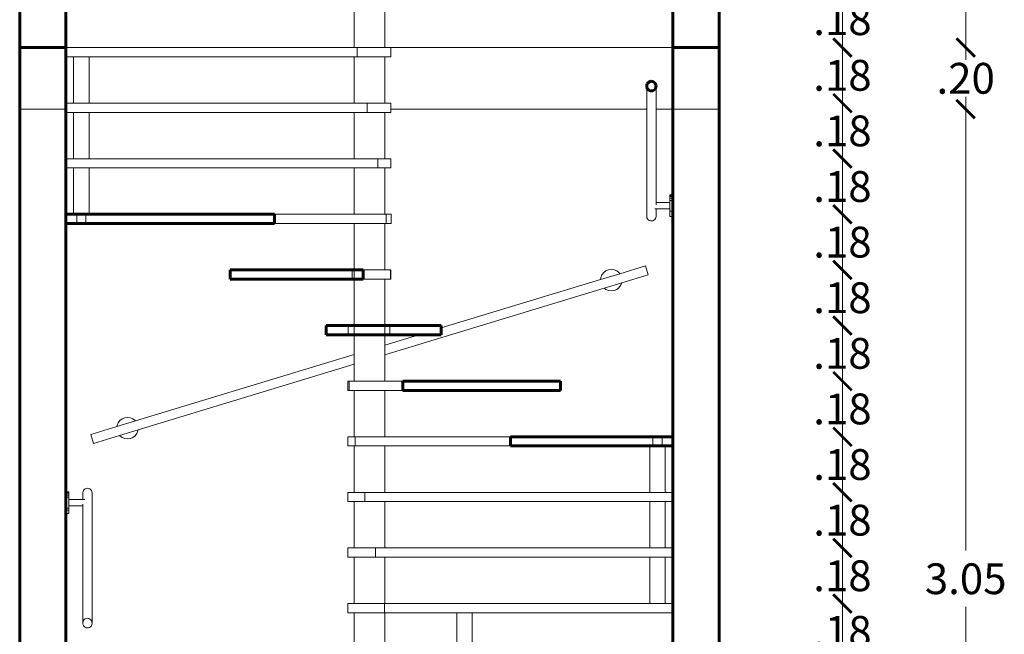
# Model space of a CAD drawing. Units: millimetres. Extents: x 0 to 136, y -99 to 0.
# Drawn here: x 92 to 105, y -28 to -20 of the extents above; entities that cross this region are included whole.
import ezdxf

# ---------------------------------------------------------------- set-up
doc = ezdxf.new("R2010")
doc.units = ezdxf.units.MM
doc.layers.get('0').update_dxf_attribs({"lineweight": 15})
doc.layers.add('LOSA-03', color=255, linetype='Continuous', lineweight=60)
doc.layers.add('ProfileEdges', color=7, linetype='Continuous', lineweight=15)
doc.layers.add('SectionCutEdges', color=7, linetype='Continuous')
doc.styles.add('SIMPLEX', font='swiss.ttf')
doc.dimstyles.new('COTA-50', dxfattribs={"dimtxt": 0.1, "dimasz": 0.06, "dimexe": 0.005, "dimexo": 0.5, "dimgap": 0.04, "dimtad": 0, "dimtih": 1, "dimtoh": 1, "dimzin": 5, "dimdsep": 46, "dimtxsty": 'SIMPLEX', "dimblk1": 'ARCHTICK', "dimblk2": 'ARCHTICK', "dimsah": 1, "dimcen": 0.1, "dimdle": 0.04, "dimse1": 1, "dimse2": 1, "dimclrd": 256, "dimclre": 256, "dimclrt": 2, "dimadec": 0, "dimazin": 0, "dimtfac": 1, "dimtix": 1, "dimtmove": 2, "dimatfit": 3, "dimldrblk": 'ARCHTICK', "dimfxl": 0, "dimtolj": 1, "dimtzin": 0, "dimlwd": 0, "dimarcsym": 0})

# ---------------------------------------------------------------- blocks, each defined once
blk = doc.blocks.new('_ArchTick')
at = {"color": 0, "const_width": 0.15}
blk.add_lwpolyline([(-0.5, -0.5), (0.5, 0.5)], dxfattribs=at)
blk = doc.blocks.new('*D182')
at = {"lineweight": 0, "transparency": 16777216}
for p, q in [((8.72, -18.1328), (8.72, -19.6064)), ((8.72, -21.2628), (8.72, -19.7892))]:
    blk.add_line(p, q, dxfattribs=at)
at = {"layer": 'Defpoints', "color": 0, "transparency": 16777216}
for p in [(8.72, -18.1728), (9.12, -18.1728), (9.12, -21.2228)]:
    blk.add_point(p, dxfattribs=at)
at = {"lineweight": 0, "transparency": 16777216, "xscale": 0.06, "yscale": 0.06, "zscale": 0.06}
for p, rotation in [((8.72, -18.1728), 90), ((8.72, -21.2228), 270)]:
    blk.add_blockref('_ArchTick', p, dxfattribs=dict(at, rotation=rotation))
at = {"color": 2, "transparency": 16777216, "insert": (8.72, -19.6978), "char_height": 0.1, "attachment_point": 5, "style": 'SIMPLEX'}
blk.add_mtext('\\A1;3.05', dxfattribs=at)
blk = doc.blocks.new('*D174')
at = {"lineweight": 0, "transparency": 16777216}
for p, q in [((8.72, -14.8828), (8.72, -16.3564)), ((8.72, -18.0128), (8.72, -16.5392))]:
    blk.add_line(p, q, dxfattribs=at)
at = {"layer": 'Defpoints', "color": 0, "transparency": 16777216}
for p in [(8.72, -14.9228), (11.24, -14.9228), (9.12, -17.9728)]:
    blk.add_point(p, dxfattribs=at)
at = {"lineweight": 0, "transparency": 16777216, "xscale": 0.06, "yscale": 0.06, "zscale": 0.06}
for p, rotation in [((8.72, -14.9228), 90), ((8.72, -17.9728), 270)]:
    blk.add_blockref('_ArchTick', p, dxfattribs=dict(at, rotation=rotation))
at = {"color": 2, "transparency": 16777216, "insert": (8.72, -16.4478), "char_height": 0.1, "attachment_point": 5, "style": 'SIMPLEX'}
blk.add_mtext('\\A1;3.05', dxfattribs=at)
blk = doc.blocks.new('*D192')
at = {"lineweight": 0, "transparency": 16777216}
for p, q in [((11.79, -19.7784), (11.79, -19.7184)), ((11.79, -19.9589), (11.79, -19.7784)), ((11.79, -19.9589), (11.79, -20.0189))]:
    blk.add_line(p, q, dxfattribs=at)
at = {"layer": 'Defpoints', "color": 0, "transparency": 16777216}
for p in [(10.3246, -19.7784), (11.79, -19.7784), (10.3248, -19.9589)]:
    blk.add_point(p, dxfattribs=at)
at = {"lineweight": 0, "transparency": 16777216, "xscale": 0.06, "yscale": 0.06, "zscale": 0.06}
for p, rotation in [((11.79, -19.7784), 270), ((11.79, -19.9589), 90)]:
    blk.add_blockref('_ArchTick', p, dxfattribs=dict(at, rotation=rotation))
at = {"color": 2, "transparency": 16777216, "insert": (11.79, -19.8686), "char_height": 0.1, "attachment_point": 5, "style": 'SIMPLEX'}
blk.add_mtext('\\A1;.18', dxfattribs=at)
blk = doc.blocks.new('*D193')
at = {"lineweight": 0, "transparency": 16777216}
for p, q in [((11.79, -19.5978), (11.79, -19.5378)), ((11.79, -19.7784), (11.79, -19.5978)), ((11.79, -19.7784), (11.79, -19.8384))]:
    blk.add_line(p, q, dxfattribs=at)
at = {"layer": 'Defpoints', "color": 0, "transparency": 16777216}
for p in [(10.3249, -19.5978), (11.79, -19.5978), (10.3246, -19.7784)]:
    blk.add_point(p, dxfattribs=at)
at = {"lineweight": 0, "transparency": 16777216, "xscale": 0.06, "yscale": 0.06, "zscale": 0.06}
for p, rotation in [((11.79, -19.5978), 270), ((11.79, -19.7784), 90)]:
    blk.add_blockref('_ArchTick', p, dxfattribs=dict(at, rotation=rotation))
at = {"color": 2, "transparency": 16777216, "insert": (11.79, -19.6881), "char_height": 0.1, "attachment_point": 5, "style": 'SIMPLEX'}
blk.add_mtext('\\A1;.18', dxfattribs=at)
blk = doc.blocks.new('*D194')
at = {"lineweight": 0, "transparency": 16777216}
for p, q in [((11.79, -19.4172), (11.79, -19.3572)), ((11.79, -19.5978), (11.79, -19.4172)), ((11.79, -19.5978), (11.79, -19.6578))]:
    blk.add_line(p, q, dxfattribs=at)
at = {"layer": 'Defpoints', "color": 0, "transparency": 16777216}
for p in [(10.4104, -19.4172), (11.79, -19.4172), (10.3249, -19.5978)]:
    blk.add_point(p, dxfattribs=at)
at = {"lineweight": 0, "transparency": 16777216, "xscale": 0.06, "yscale": 0.06, "zscale": 0.06}
for p, rotation in [((11.79, -19.4172), 270), ((11.79, -19.5978), 90)]:
    blk.add_blockref('_ArchTick', p, dxfattribs=dict(at, rotation=rotation))
at = {"color": 2, "transparency": 16777216, "insert": (11.79, -19.5075), "char_height": 0.1, "attachment_point": 5, "style": 'SIMPLEX'}
blk.add_mtext('\\A1;.18', dxfattribs=at)
blk = doc.blocks.new('*D195')
at = {"lineweight": 0, "transparency": 16777216}
for p, q in [((11.79, -19.2367), (11.79, -19.1767)), ((11.79, -19.4172), (11.79, -19.2367)), ((11.79, -19.4172), (11.79, -19.4772))]:
    blk.add_line(p, q, dxfattribs=at)
at = {"layer": 'Defpoints', "color": 0, "transparency": 16777216}
for p in [(10.6748, -19.2367), (11.79, -19.2367), (10.4104, -19.4172)]:
    blk.add_point(p, dxfattribs=at)
at = {"lineweight": 0, "transparency": 16777216, "xscale": 0.06, "yscale": 0.06, "zscale": 0.06}
for p, rotation in [((11.79, -19.2367), 270), ((11.79, -19.4172), 90)]:
    blk.add_blockref('_ArchTick', p, dxfattribs=dict(at, rotation=rotation))
at = {"color": 2, "transparency": 16777216, "insert": (11.79, -19.327), "char_height": 0.1, "attachment_point": 5, "style": 'SIMPLEX'}
blk.add_mtext('\\A1;.18', dxfattribs=at)
blk = doc.blocks.new('*D196')
at = {"lineweight": 0, "transparency": 16777216}
for p, q in [((11.79, -19.0561), (11.79, -18.9961)), ((11.79, -19.2367), (11.79, -19.0561)), ((11.79, -19.2367), (11.79, -19.2967))]:
    blk.add_line(p, q, dxfattribs=at)
at = {"layer": 'Defpoints', "color": 0, "transparency": 16777216}
for p in [(11.24, -19.0561), (11.79, -19.0561), (10.6748, -19.2367)]:
    blk.add_point(p, dxfattribs=at)
at = {"lineweight": 0, "transparency": 16777216, "xscale": 0.06, "yscale": 0.06, "zscale": 0.06}
for p, rotation in [((11.79, -19.0561), 270), ((11.79, -19.2367), 90)]:
    blk.add_blockref('_ArchTick', p, dxfattribs=dict(at, rotation=rotation))
at = {"color": 2, "transparency": 16777216, "insert": (11.79, -19.1464), "char_height": 0.1, "attachment_point": 5, "style": 'SIMPLEX'}
blk.add_mtext('\\A1;.18', dxfattribs=at)
blk = doc.blocks.new('*D197')
at = {"lineweight": 0, "transparency": 16777216}
for p, q in [((11.79, -18.8756), (11.79, -18.8156)), ((11.79, -19.0561), (11.79, -18.8756)), ((11.79, -19.0561), (11.79, -19.1161))]:
    blk.add_line(p, q, dxfattribs=at)
at = {"layer": 'Defpoints', "color": 0, "transparency": 16777216}
for p in [(11.24, -18.8756), (11.79, -18.8756), (11.24, -19.0561)]:
    blk.add_point(p, dxfattribs=at)
at = {"lineweight": 0, "transparency": 16777216, "xscale": 0.06, "yscale": 0.06, "zscale": 0.06}
for p, rotation in [((11.79, -18.8756), 270), ((11.79, -19.0561), 90)]:
    blk.add_blockref('_ArchTick', p, dxfattribs=dict(at, rotation=rotation))
at = {"color": 2, "transparency": 16777216, "insert": (11.79, -18.9659), "char_height": 0.1, "attachment_point": 5, "style": 'SIMPLEX'}
blk.add_mtext('\\A1;.18', dxfattribs=at)
blk = doc.blocks.new('*D198')
at = {"lineweight": 0, "transparency": 16777216}
for p, q in [((11.79, -18.695), (11.79, -18.635)), ((11.79, -18.8756), (11.79, -18.695)), ((11.79, -18.8756), (11.79, -18.9356))]:
    blk.add_line(p, q, dxfattribs=at)
at = {"layer": 'Defpoints', "color": 0, "transparency": 16777216}
for p in [(11.24, -18.695), (11.79, -18.695), (11.24, -18.8756)]:
    blk.add_point(p, dxfattribs=at)
at = {"lineweight": 0, "transparency": 16777216, "xscale": 0.06, "yscale": 0.06, "zscale": 0.06}
for p, rotation in [((11.79, -18.695), 270), ((11.79, -18.8756), 90)]:
    blk.add_blockref('_ArchTick', p, dxfattribs=dict(at, rotation=rotation))
at = {"color": 2, "transparency": 16777216, "insert": (11.79, -18.7853), "char_height": 0.1, "attachment_point": 5, "style": 'SIMPLEX'}
blk.add_mtext('\\A1;.18', dxfattribs=at)
blk = doc.blocks.new('*D199')
at = {"lineweight": 0, "transparency": 16777216}
for p, q in [((11.79, -18.5145), (11.79, -18.4545)), ((11.79, -18.695), (11.79, -18.5145)), ((11.79, -18.695), (11.79, -18.755))]:
    blk.add_line(p, q, dxfattribs=at)
at = {"layer": 'Defpoints', "color": 0, "transparency": 16777216}
for p in [(11.24, -18.5145), (11.79, -18.5145), (11.24, -18.695)]:
    blk.add_point(p, dxfattribs=at)
at = {"lineweight": 0, "transparency": 16777216, "xscale": 0.06, "yscale": 0.06, "zscale": 0.06}
for p, rotation in [((11.79, -18.5145), 270), ((11.79, -18.695), 90)]:
    blk.add_blockref('_ArchTick', p, dxfattribs=dict(at, rotation=rotation))
at = {"color": 2, "transparency": 16777216, "insert": (11.79, -18.6047), "char_height": 0.1, "attachment_point": 5, "style": 'SIMPLEX'}
blk.add_mtext('\\A1;.18', dxfattribs=at)
blk = doc.blocks.new('*D200')
at = {"lineweight": 0, "transparency": 16777216}
for p, q in [((11.79, -18.3339), (11.79, -18.2739)), ((11.79, -18.5145), (11.79, -18.3339)), ((11.79, -18.5145), (11.79, -18.5745))]:
    blk.add_line(p, q, dxfattribs=at)
at = {"layer": 'Defpoints', "color": 0, "transparency": 16777216}
for p in [(10.3249, -18.3339), (11.79, -18.3339), (11.24, -18.5145)]:
    blk.add_point(p, dxfattribs=at)
at = {"lineweight": 0, "transparency": 16777216, "xscale": 0.06, "yscale": 0.06, "zscale": 0.06}
for p, rotation in [((11.79, -18.3339), 270), ((11.79, -18.5145), 90)]:
    blk.add_blockref('_ArchTick', p, dxfattribs=dict(at, rotation=rotation))
at = {"color": 2, "transparency": 16777216, "insert": (11.79, -18.4242), "char_height": 0.1, "attachment_point": 5, "style": 'SIMPLEX'}
blk.add_mtext('\\A1;.18', dxfattribs=at)
blk = doc.blocks.new('*D201')
at = {"lineweight": 0, "transparency": 16777216}
for p, q in [((11.79, -18.1534), (11.79, -18.0934)), ((11.79, -18.3339), (11.79, -18.1534)), ((11.79, -18.3339), (11.79, -18.3939))]:
    blk.add_line(p, q, dxfattribs=at)
at = {"layer": 'Defpoints', "color": 0, "transparency": 16777216}
for p in [(10.3246, -18.1534), (11.79, -18.1534), (10.3249, -18.3339)]:
    blk.add_point(p, dxfattribs=at)
at = {"lineweight": 0, "transparency": 16777216, "xscale": 0.06, "yscale": 0.06, "zscale": 0.06}
for p, rotation in [((11.79, -18.1534), 270), ((11.79, -18.3339), 90)]:
    blk.add_blockref('_ArchTick', p, dxfattribs=dict(at, rotation=rotation))
at = {"color": 2, "transparency": 16777216, "insert": (11.79, -18.2436), "char_height": 0.1, "attachment_point": 5, "style": 'SIMPLEX'}
blk.add_mtext('\\A1;.18', dxfattribs=at)
blk = doc.blocks.new('*D202')
at = {"lineweight": 0, "transparency": 16777216}
for p, q in [((11.79, -17.9728), (11.79, -17.9128)), ((11.79, -18.1534), (11.79, -17.9728)), ((11.79, -18.1534), (11.79, -18.2134))]:
    blk.add_line(p, q, dxfattribs=at)
at = {"layer": 'Defpoints', "color": 0, "transparency": 16777216}
for p in [(10.3249, -17.9728), (11.79, -17.9728), (10.3246, -18.1534)]:
    blk.add_point(p, dxfattribs=at)
at = {"lineweight": 0, "transparency": 16777216, "xscale": 0.06, "yscale": 0.06, "zscale": 0.06}
for p, rotation in [((11.79, -17.9728), 270), ((11.79, -18.1534), 90)]:
    blk.add_blockref('_ArchTick', p, dxfattribs=dict(at, rotation=rotation))
at = {"color": 2, "transparency": 16777216, "insert": (11.79, -18.0631), "char_height": 0.1, "attachment_point": 5, "style": 'SIMPLEX'}
blk.add_mtext('\\A1;.18', dxfattribs=at)
blk = doc.blocks.new('*D203')
at = {"lineweight": 0, "transparency": 16777216}
for p, q in [((11.79, -17.7922), (11.79, -17.7322)), ((11.79, -17.9728), (11.79, -17.7922)), ((11.79, -17.9728), (11.79, -18.0328))]:
    blk.add_line(p, q, dxfattribs=at)
at = {"layer": 'Defpoints', "color": 0, "transparency": 16777216}
for p in [(10.325, -17.7922), (11.79, -17.7922), (10.3249, -17.9728)]:
    blk.add_point(p, dxfattribs=at)
at = {"lineweight": 0, "transparency": 16777216, "xscale": 0.06, "yscale": 0.06, "zscale": 0.06}
for p, rotation in [((11.79, -17.7922), 270), ((11.79, -17.9728), 90)]:
    blk.add_blockref('_ArchTick', p, dxfattribs=dict(at, rotation=rotation))
at = {"color": 2, "transparency": 16777216, "insert": (11.79, -17.8825), "char_height": 0.1, "attachment_point": 5, "style": 'SIMPLEX'}
blk.add_mtext('\\A1;.18', dxfattribs=at)
blk = doc.blocks.new('*D222')
at = {"lineweight": 0, "transparency": 16777216}
for p, q in [((12.19, -18.1328), (12.19, -19.6064)), ((12.19, -21.2628), (12.19, -19.7892))]:
    blk.add_line(p, q, dxfattribs=at)
at = {"layer": 'Defpoints', "color": 0, "transparency": 16777216}
for p in [(9.27, -18.1728), (12.19, -18.1728), (11.39, -21.2228)]:
    blk.add_point(p, dxfattribs=at)
at = {"lineweight": 0, "transparency": 16777216, "xscale": 0.06, "yscale": 0.06, "zscale": 0.06}
for p, rotation in [((12.19, -18.1728), 90), ((12.19, -21.2228), 270)]:
    blk.add_blockref('_ArchTick', p, dxfattribs=dict(at, rotation=rotation))
at = {"color": 2, "transparency": 16777216, "insert": (12.19, -19.6978), "char_height": 0.1, "attachment_point": 5, "style": 'SIMPLEX'}
blk.add_mtext('\\A1;3.05', dxfattribs=at)
blk = doc.blocks.new('*D223')
at = {"lineweight": 0, "transparency": 16777216}
for p, q in [((12.19, -17.9728), (12.19, -17.9128)), ((12.19, -17.9728), (12.19, -17.9814)), ((12.19, -18.1728), (12.19, -18.1642)), ((12.19, -18.1728), (12.19, -18.2328))]:
    blk.add_line(p, q, dxfattribs=at)
at = {"layer": 'Defpoints', "color": 0, "transparency": 16777216}
for p in [(9.27, -17.9728), (12.19, -17.9728), (9.27, -18.1728)]:
    blk.add_point(p, dxfattribs=at)
at = {"lineweight": 0, "transparency": 16777216, "xscale": 0.06, "yscale": 0.06, "zscale": 0.06}
for p, rotation in [((12.19, -17.9728), 270), ((12.19, -18.1728), 90)]:
    blk.add_blockref('_ArchTick', p, dxfattribs=dict(at, rotation=rotation))
at = {"color": 2, "transparency": 16777216, "insert": (12.19, -18.0728), "char_height": 0.1, "attachment_point": 5, "style": 'SIMPLEX'}
blk.add_mtext('\\A1;.20', dxfattribs=at)
blk = doc.blocks.new('*D224')
at = {"lineweight": 0, "transparency": 16777216}
for p, q in [((12.19, -14.6828), (12.19, -16.2564)), ((12.19, -18.0128), (12.19, -16.4392))]:
    blk.add_line(p, q, dxfattribs=at)
at = {"layer": 'Defpoints', "color": 0, "transparency": 16777216}
for p in [(11.39, -14.7228), (12.19, -14.7228), (9.27, -17.9728)]:
    blk.add_point(p, dxfattribs=at)
at = {"lineweight": 0, "transparency": 16777216, "xscale": 0.06, "yscale": 0.06, "zscale": 0.06}
for p, rotation in [((12.19, -14.7228), 90), ((12.19, -17.9728), 270)]:
    blk.add_blockref('_ArchTick', p, dxfattribs=dict(at, rotation=rotation))
at = {"color": 2, "transparency": 16777216, "insert": (12.19, -16.3478), "char_height": 0.1, "attachment_point": 5, "style": 'SIMPLEX'}
blk.add_mtext('\\A1;3.25', dxfattribs=at)
blk = doc.blocks.new('CORTE-02')
for p, q in [((10.2154, -18.0028), (10.2154, -17.9728)), ((10.2477, -18.1834), (10.2477, -18.1534)), ((10.2818, -18.3639), (10.2818, -18.3339)), ((11.24, -18.4529), (11.23, -18.4529)), ((11.24, -18.4564), (11.23, -18.4564)), ((11.24, -18.4619), (11.23, -18.4619)), ((11.24, -18.4692), (11.23, -18.4692)), ((10.3094, -18.5445), (10.3094, -18.5145)), ((11.24, -18.5042), (11.23, -18.5042)), ((10.1988, -18.725), (10.1988, -18.695)), ((10.3238, -18.725), (10.3238, -18.695)), ((11.0648, -18.7037), (11.0647, -18.7037)), ((10.1857, -18.9056), (10.1857, -18.8756)), ((10.3216, -18.9056), (10.3216, -18.8756)), ((10.1894, -19.0861), (10.1894, -19.0561)), ((9.4948, -19.1841), (9.4947, -19.1842)), ((9.4453, -19.2336), (9.4453, -19.2337)), ((10.209, -19.2667), (10.209, -19.2367)), ((9.27, -19.4169), (9.28, -19.4169)), ((9.27, -19.4204), (9.28, -19.4204)), ((9.27, -19.4259), (9.28, -19.4259)), ((10.2398, -19.4472), (10.2398, -19.4172)), ((9.27, -19.4332), (9.28, -19.4332)), ((9.27, -19.4681), (9.28, -19.4681)), ((9.27, -19.4753), (9.28, -19.4753)), ((10.2742, -19.6278), (10.2742, -19.5978)), ((10.304, -19.8084), (10.304, -19.7784))]:
    blk.add_line(p, q)
at = {"layer": 'LOSA-03'}
for p, q in [((9.12, -17.9728), (9.12, -14.7228)), ((11.39, -14.7228), (11.39, -17.9728)), ((9.27, -16.3778), (9.27, -17.9728)), ((11.1591, -18.0876), (11.1621, -18.085)), ((11.1621, -18.085), (11.1657, -18.0833)), ((11.1657, -18.0833), (11.1696, -18.0826)), ((11.1696, -18.0826), (11.1735, -18.083)), ((11.1735, -18.083), (11.1771, -18.0844)), ((11.1771, -18.0844), (11.1803, -18.0868)), ((11.1551, -18.0988), (11.1555, -18.0947)), ((11.1557, -18.1028), (11.1551, -18.0988)), ((11.1555, -18.0947), (11.1568, -18.0909)), ((11.1573, -18.1066), (11.1557, -18.1028)), ((11.1568, -18.0909), (11.1591, -18.0876)), ((11.1598, -18.1097), (11.1573, -18.1066)), ((11.163, -18.1121), (11.1598, -18.1097)), ((11.1667, -18.1135), (11.163, -18.1121)), ((11.1706, -18.1139), (11.1667, -18.1135)), ((11.1744, -18.1133), (11.1706, -18.1139)), ((11.178, -18.1116), (11.1744, -18.1133)), ((11.181, -18.109), (11.178, -18.1116)), ((11.1803, -18.0868), (11.1828, -18.09)), ((11.1833, -18.1057), (11.181, -18.109)), ((11.1828, -18.09), (11.1844, -18.0937)), ((11.1847, -18.1018), (11.1833, -18.1057)), ((11.1844, -18.0937), (11.1851, -18.0978)), ((11.1851, -18.0978), (11.1847, -18.1018)), ((9.27, -18.5145), (9.295, -18.5145)), ((9.295, -18.5145), (9.305, -18.5145)), ((9.305, -18.5145), (9.335, -18.5145)), ((9.345, -18.5145), (9.335, -18.5145)), ((9.345, -18.5145), (9.9469, -18.5145)), ((9.9469, -18.5145), (9.9469, -18.5445)), ((9.305, -18.5445), (9.27, -18.5445)), ((9.305, -18.5445), (9.335, -18.5445)), ((9.9469, -18.5445), (9.335, -18.5445)), ((9.8029, -18.725), (9.8029, -18.695)), ((9.8029, -18.695), (10.1988, -18.695)), ((10.205, -18.695), (10.1988, -18.695)), ((10.2351, -18.695), (10.205, -18.695)), ((10.2351, -18.695), (10.2351, -18.725)), ((9.8029, -18.725), (10.1988, -18.725)), ((10.205, -18.725), (10.1988, -18.725)), ((10.2351, -18.725), (10.205, -18.725)), ((10.1145, -18.9056), (10.1145, -18.8756)), ((10.1145, -18.8756), (10.1857, -18.8756)), ((10.205, -18.8756), (10.1857, -18.8756)), ((10.305, -18.8756), (10.205, -18.8756)), ((10.3216, -18.8756), (10.305, -18.8756)), ((10.4883, -18.8756), (10.3216, -18.8756)), ((10.4883, -18.8756), (10.4883, -18.8834)), ((10.4883, -18.8834), (10.4883, -18.9056)), ((10.1145, -18.9056), (10.1857, -18.9056)), ((10.1857, -18.9056), (10.205, -18.9056)), ((10.305, -18.9056), (10.205, -18.9056)), ((10.305, -18.9056), (10.3216, -18.9056)), ((10.4155, -18.9056), (10.3216, -18.9056)), ((10.4883, -18.9056), (10.4155, -18.9056)), ((10.3633, -19.0561), (10.8748, -19.0561)), ((10.3633, -19.0861), (10.3633, -19.0561)), ((10.8748, -19.0561), (10.8748, -19.0861)), ((10.8748, -19.0861), (10.3633, -19.0861)), ((10.7124, -19.2667), (10.7124, -19.2367)), ((10.7124, -19.2367), (11.175, -19.2367)), ((11.165, -19.2667), (10.7124, -19.2667)), ((11.165, -19.2667), (11.175, -19.2667)), ((11.175, -19.2367), (11.205, -19.2367)), ((11.175, -19.2667), (11.205, -19.2667)), ((11.205, -19.2367), (11.24, -19.2367)), ((11.215, -19.2667), (11.205, -19.2667)), ((11.24, -19.2667), (11.215, -19.2667))]:
    blk.add_line(p, q, dxfattribs=at)
for points in [[(9.27, -17.9728), (9.12, -17.9728), (9.12, -14.7228), (9.27, -14.7228)], [(11.24, -17.9728), (11.39, -17.9728), (11.39, -14.7228), (11.24, -14.7228)], [(9.27, -21.2228), (9.12, -21.2228), (9.12, -17.9728), (9.27, -17.9728)], [(11.24, -21.2228), (11.39, -21.2228), (11.39, -17.9728), (11.24, -17.9728)]]:
    blk.add_lwpolyline(points, close=True, dxfattribs=at)
at = {"layer": 'ProfileEdges', "lineweight": 5}
for p, q in [((10.205, -17.9728), (10.205, -17.8222)), ((10.305, -17.9728), (10.305, -17.8222)), ((9.27, -17.9728), (10.205, -17.9728)), ((10.2154, -17.9728), (10.205, -17.9728)), ((10.305, -17.9728), (10.2154, -17.9728)), ((10.305, -17.9728), (10.3248, -17.9728)), ((10.3248, -18.0028), (10.3248, -17.9728)), ((11.24, -17.9728), (10.3248, -17.9728)), ((11.24, -17.9728), (10.3248, -17.9728)), ((9.27, -18.0028), (9.295, -18.0028)), ((9.295, -18.1534), (9.295, -18.0028)), ((9.345, -18.0028), (9.295, -18.0028)), ((9.345, -18.1534), (9.345, -18.0028)), ((9.345, -18.0028), (10.205, -18.0028)), ((10.205, -18.1534), (10.205, -18.0028)), ((10.2154, -18.0028), (10.205, -18.0028)), ((10.305, -18.0028), (10.2154, -18.0028)), ((10.305, -18.1534), (10.305, -18.0028)), ((10.305, -18.0028), (10.3248, -18.0028)), ((11.1551, -18.1728), (11.1551, -18.0988)), ((11.1851, -18.1728), (11.1851, -18.0978)), ((9.27, -18.1728), (9.12, -18.1728)), ((9.27, -18.1534), (9.295, -18.1534)), ((9.295, -18.1534), (9.345, -18.1534)), ((9.345, -18.1534), (10.205, -18.1534)), ((10.2477, -18.1534), (10.205, -18.1534)), ((10.305, -18.1534), (10.2477, -18.1534)), ((10.305, -18.1534), (10.3246, -18.1534)), ((10.3246, -18.1728), (10.3246, -18.1534)), ((11.1551, -18.1728), (10.3246, -18.1728)), ((10.3246, -18.1834), (10.3246, -18.1728)), ((11.1551, -18.522), (11.1551, -18.1728)), ((11.24, -18.1728), (11.1851, -18.1728)), ((11.1851, -18.4766), (11.1851, -18.1728)), ((11.39, -18.1728), (11.24, -18.1728)), ((9.27, -18.1834), (9.295, -18.1834)), ((9.295, -18.3339), (9.295, -18.1834)), ((9.345, -18.1834), (9.295, -18.1834)), ((9.345, -18.3339), (9.345, -18.1834)), ((9.345, -18.1834), (10.205, -18.1834)), ((10.205, -18.3339), (10.205, -18.1834)), ((10.2477, -18.1834), (10.205, -18.1834)), ((10.305, -18.1834), (10.2477, -18.1834)), ((10.305, -18.3339), (10.305, -18.1834)), ((10.305, -18.1834), (10.3246, -18.1834)), ((9.27, -18.3339), (9.295, -18.3339)), ((9.345, -18.3339), (9.295, -18.3339)), ((9.345, -18.3339), (10.205, -18.3339)), ((10.2818, -18.3339), (10.205, -18.3339)), ((10.305, -18.3339), (10.2818, -18.3339)), ((10.305, -18.3339), (10.3249, -18.3339)), ((10.3249, -18.3639), (10.3249, -18.3339)), ((9.27, -18.3639), (9.295, -18.3639)), ((9.295, -18.5145), (9.295, -18.3639)), ((9.345, -18.3639), (9.295, -18.3639)), ((9.345, -18.5145), (9.345, -18.3639)), ((9.345, -18.3639), (10.205, -18.3639)), ((10.205, -18.5145), (10.205, -18.3639)), ((10.2818, -18.3639), (10.205, -18.3639)), ((10.2818, -18.3639), (10.305, -18.3639)), ((10.305, -18.5145), (10.305, -18.3639)), ((10.305, -18.3639), (10.3249, -18.3639)), ((11.23, -18.4529), (11.23, -18.4517)), ((11.24, -18.4517), (11.23, -18.4517)), ((11.23, -18.4564), (11.23, -18.4529)), ((11.23, -18.4619), (11.23, -18.4564)), ((11.23, -18.4692), (11.23, -18.4619)), ((11.1851, -18.4966), (11.1816, -18.4966)), ((11.23, -18.4766), (11.1851, -18.4766)), ((11.1851, -18.4834), (11.1851, -18.4766)), ((11.1851, -18.521), (11.1851, -18.4966)), ((11.23, -18.4966), (11.1851, -18.4966)), ((11.23, -18.4692), (11.23, -18.4766)), ((11.23, -18.4966), (11.23, -18.4766)), ((11.23, -18.4966), (11.23, -18.5042)), ((9.305, -18.5445), (9.305, -18.5145)), ((9.335, -18.5445), (9.335, -18.5145)), ((9.9469, -18.5145), (10.205, -18.5145)), ((10.305, -18.5145), (10.205, -18.5145)), ((10.3094, -18.5145), (10.305, -18.5145)), ((10.3094, -18.5145), (10.325, -18.5145)), ((10.325, -18.5445), (10.325, -18.5145)), ((11.1551, -18.522), (11.1557, -18.5257)), ((11.1557, -18.5257), (11.1573, -18.5291)), ((11.1573, -18.5291), (11.1598, -18.532)), ((11.1598, -18.532), (11.163, -18.5342)), ((11.178, -18.5337), (11.181, -18.5313)), ((11.181, -18.5313), (11.1833, -18.5283)), ((11.1833, -18.5283), (11.1847, -18.5248)), ((11.1847, -18.5248), (11.1851, -18.521)), ((11.23, -18.5042), (11.23, -18.5216)), ((11.24, -18.5216), (11.23, -18.5216)), ((9.9469, -18.5445), (10.205, -18.5445)), ((10.205, -18.695), (10.205, -18.5445)), ((10.305, -18.5445), (10.205, -18.5445)), ((10.305, -18.695), (10.305, -18.5445)), ((10.3094, -18.5445), (10.305, -18.5445)), ((10.3094, -18.5445), (10.325, -18.5445)), ((11.163, -18.5342), (11.1667, -18.5355)), ((11.1667, -18.5355), (11.1706, -18.5359)), ((11.1706, -18.5359), (11.1744, -18.5353)), ((11.1744, -18.5353), (11.178, -18.5337)), ((11.0675, -18.7072), (11.1508, -18.6818)), ((11.1508, -18.6818), (11.1596, -18.7105)), ((10.205, -18.725), (10.205, -18.695)), ((10.305, -18.695), (10.2351, -18.695)), ((10.3238, -18.695), (10.305, -18.695)), ((10.3238, -18.695), (10.3249, -18.695)), ((10.3249, -18.725), (10.3249, -18.695)), ((11.0053, -18.7261), (11.0675, -18.7072)), ((11.0062, -18.7193), (11.0053, -18.7261)), ((11.0097, -18.7109), (11.0062, -18.7193)), ((11.0153, -18.7037), (11.0097, -18.7109)), ((11.0153, -18.7037), (11.0097, -18.7109)), ((11.0097, -18.7109), (11.0097, -18.7109)), ((11.0225, -18.6981), (11.0153, -18.7036)), ((11.0225, -18.6981), (11.0153, -18.7037)), ((11.0153, -18.7036), (11.0153, -18.7037)), ((11.031, -18.6946), (11.0225, -18.6981)), ((11.0309, -18.6946), (11.0225, -18.6981)), ((11.04, -18.6934), (11.0309, -18.6946)), ((11.04, -18.6934), (11.031, -18.6946)), ((11.0491, -18.6946), (11.04, -18.6934)), ((11.0491, -18.6946), (11.04, -18.6934)), ((11.0575, -18.6981), (11.0491, -18.6946)), ((11.0575, -18.6981), (11.0491, -18.6946)), ((11.0648, -18.7037), (11.0575, -18.6981)), ((11.0647, -18.7037), (11.0575, -18.6981)), ((11.0675, -18.7072), (11.0647, -18.7037)), ((11.0675, -18.7072), (11.0648, -18.7037)), ((11.0739, -18.7366), (11.1596, -18.7105)), ((10.205, -18.8756), (10.205, -18.725)), ((10.305, -18.725), (10.2351, -18.725)), ((10.305, -18.8756), (10.305, -18.725)), ((10.305, -18.725), (10.3238, -18.725)), ((10.305, -18.9705), (11.0164, -18.7541)), ((10.3238, -18.725), (10.3249, -18.725)), ((10.4883, -18.8834), (11.0053, -18.7261)), ((11.0164, -18.7541), (11.0225, -18.7588)), ((11.0164, -18.7541), (11.0165, -18.7541)), ((11.0165, -18.7541), (11.0739, -18.7366)), ((11.0165, -18.7541), (11.0225, -18.7587)), ((11.0575, -18.7588), (11.0647, -18.7532)), ((11.0575, -18.7587), (11.0647, -18.7532)), ((11.0647, -18.7532), (11.0703, -18.7459)), ((11.0647, -18.7532), (11.0703, -18.7459)), ((11.0703, -18.7459), (11.0738, -18.7375)), ((11.0738, -18.7375), (11.0739, -18.7366)), ((11.0225, -18.7587), (11.0309, -18.7622)), ((11.0225, -18.7588), (11.0309, -18.7623)), ((11.0309, -18.7622), (11.04, -18.7634)), ((11.0309, -18.7623), (11.04, -18.7634)), ((11.04, -18.7634), (11.049, -18.7622)), ((11.04, -18.7634), (11.0491, -18.7623)), ((11.049, -18.7622), (11.0575, -18.7587)), ((11.0491, -18.7623), (11.0575, -18.7588)), ((10.205, -18.9056), (10.205, -18.8756)), ((10.305, -18.9056), (10.305, -18.8756)), ((10.205, -18.9696), (10.205, -18.9056)), ((10.305, -18.9392), (10.4155, -18.9056)), ((10.305, -18.9392), (10.305, -18.9056)), ((10.305, -18.9705), (10.305, -18.9392)), ((9.4958, -19.1854), (10.205, -18.9696)), ((10.205, -19.001), (10.205, -18.9696)), ((10.305, -19.0561), (10.305, -18.9705)), ((9.5043, -19.2142), (10.205, -19.001)), ((10.205, -19.0561), (10.205, -19.001)), ((10.1853, -19.0861), (10.1853, -19.0561)), ((10.1894, -19.0561), (10.1853, -19.0561)), ((10.205, -19.0561), (10.1894, -19.0561)), ((10.205, -19.0561), (10.305, -19.0561)), ((10.3633, -19.0561), (10.305, -19.0561)), ((10.1853, -19.0861), (10.1894, -19.0861)), ((10.1894, -19.0861), (10.205, -19.0861)), ((10.205, -19.2367), (10.205, -19.0861)), ((10.305, -19.0861), (10.205, -19.0861)), ((10.305, -19.2367), (10.305, -19.0861)), ((10.3633, -19.0861), (10.305, -19.0861)), ((9.3513, -19.2294), (9.4357, -19.2037)), ((9.4357, -19.2037), (9.4957, -19.1854)), ((9.4362, -19.1998), (9.4357, -19.2037)), ((9.4397, -19.1914), (9.4362, -19.1998)), ((9.4453, -19.1842), (9.4397, -19.1913)), ((9.4453, -19.1842), (9.4397, -19.1914)), ((9.4397, -19.1913), (9.4397, -19.1914)), ((9.4525, -19.1785), (9.4453, -19.1841)), ((9.4525, -19.1786), (9.4453, -19.1842)), ((9.4453, -19.1841), (9.4453, -19.1842)), ((9.461, -19.175), (9.4525, -19.1785)), ((9.4609, -19.1751), (9.4525, -19.1786)), ((9.47, -19.1739), (9.4609, -19.1751)), ((9.47, -19.1739), (9.461, -19.175)), ((9.4791, -19.1751), (9.47, -19.1739)), ((9.4791, -19.1751), (9.47, -19.1739)), ((9.4875, -19.1786), (9.4791, -19.1751)), ((9.4875, -19.1786), (9.4791, -19.1751)), ((9.4948, -19.1841), (9.4875, -19.1786)), ((9.4947, -19.1842), (9.4875, -19.1786)), ((9.4957, -19.1854), (9.4947, -19.1842)), ((9.4958, -19.1854), (9.4948, -19.1841)), ((9.4957, -19.1854), (9.4958, -19.1854)), ((9.36, -19.2581), (9.3513, -19.2294)), ((9.36, -19.2581), (9.4443, -19.2324)), ((9.4443, -19.2324), (9.5043, -19.2142)), ((9.4443, -19.2324), (9.4452, -19.2336)), ((9.4452, -19.2336), (9.4453, -19.2337)), ((9.4452, -19.2336), (9.4453, -19.2336)), ((9.4453, -19.2336), (9.4525, -19.2392)), ((9.4453, -19.2337), (9.4525, -19.2392)), ((9.4875, -19.2392), (9.4947, -19.2336)), ((9.4875, -19.2392), (9.4947, -19.2337)), ((9.4947, -19.2337), (9.5003, -19.2264)), ((9.4947, -19.2336), (9.5003, -19.2264)), ((9.5003, -19.2264), (9.5038, -19.218)), ((9.5038, -19.218), (9.5043, -19.2142)), ((9.4525, -19.2392), (9.4609, -19.2427)), ((9.4525, -19.2392), (9.4609, -19.2427)), ((9.4609, -19.2427), (9.47, -19.2439)), ((9.4609, -19.2427), (9.47, -19.2439)), ((9.47, -19.2439), (9.4791, -19.2427)), ((9.47, -19.2439), (9.479, -19.2427)), ((9.479, -19.2427), (9.4875, -19.2392)), ((9.4791, -19.2427), (9.4875, -19.2392)), ((10.1851, -19.2667), (10.1851, -19.2367)), ((10.205, -19.2367), (10.1851, -19.2367)), ((10.205, -19.2667), (10.1851, -19.2667)), ((10.205, -19.2367), (10.209, -19.2367)), ((10.205, -19.4172), (10.205, -19.2667)), ((10.205, -19.2667), (10.209, -19.2667)), ((10.305, -19.2367), (10.209, -19.2367)), ((10.305, -19.2667), (10.209, -19.2667)), ((10.7124, -19.2367), (10.305, -19.2367)), ((10.305, -19.4172), (10.305, -19.2667)), ((10.7124, -19.2667), (10.305, -19.2667)), ((11.165, -19.4172), (11.165, -19.2667)), ((11.175, -19.2667), (11.175, -19.2367)), ((11.205, -19.2667), (11.205, -19.2367)), ((11.215, -19.4172), (11.215, -19.2667)), ((9.27, -19.4157), (9.28, -19.4157)), ((9.28, -19.4169), (9.28, -19.4157)), ((9.28, -19.4204), (9.28, -19.4169)), ((9.28, -19.4259), (9.28, -19.4204)), ((9.28, -19.4332), (9.28, -19.4259)), ((9.3249, -19.4179), (9.3256, -19.4142)), ((9.3249, -19.4406), (9.3249, -19.4179)), ((9.3256, -19.4142), (9.3272, -19.4108)), ((9.3272, -19.4108), (9.3297, -19.4079)), ((9.3297, -19.4079), (9.3329, -19.4058)), ((9.3329, -19.4058), (9.3365, -19.4044)), ((9.3365, -19.4044), (9.3404, -19.4041)), ((9.3404, -19.4041), (9.3443, -19.4047)), ((9.3443, -19.4047), (9.3479, -19.4062)), ((9.3479, -19.4062), (9.3509, -19.4086)), ((9.3509, -19.4086), (9.3532, -19.4116)), ((9.3532, -19.4116), (9.3545, -19.4152)), ((9.3545, -19.4152), (9.3549, -19.4189)), ((9.3549, -19.8424), (9.3549, -19.4189)), ((10.185, -19.4472), (10.185, -19.4172)), ((10.205, -19.4172), (10.185, -19.4172)), ((10.2398, -19.4172), (10.205, -19.4172)), ((10.305, -19.4172), (10.2398, -19.4172)), ((11.165, -19.4172), (10.305, -19.4172)), ((11.165, -19.4172), (11.215, -19.4172)), ((11.24, -19.4172), (11.215, -19.4172)), ((9.28, -19.4332), (9.28, -19.4406)), ((9.28, -19.4406), (9.3249, -19.4406)), ((9.28, -19.4606), (9.28, -19.4406)), ((9.3249, -19.4406), (9.3315, -19.4406)), ((9.3249, -19.4556), (9.3249, -19.4606)), ((10.205, -19.4472), (10.185, -19.4472)), ((10.205, -19.5978), (10.205, -19.4472)), ((10.2398, -19.4472), (10.205, -19.4472)), ((10.305, -19.4472), (10.2398, -19.4472)), ((11.165, -19.4472), (10.305, -19.4472)), ((10.305, -19.5978), (10.305, -19.4472)), ((11.165, -19.5978), (11.165, -19.4472)), ((11.215, -19.4472), (11.165, -19.4472)), ((11.24, -19.4472), (11.215, -19.4472)), ((11.215, -19.5978), (11.215, -19.4472)), ((9.27, -19.4856), (9.28, -19.4856)), ((9.28, -19.4606), (9.3249, -19.4606)), ((9.28, -19.4606), (9.28, -19.4681)), ((9.28, -19.4681), (9.28, -19.4753)), ((9.28, -19.4753), (9.28, -19.4856)), ((9.3249, -19.8414), (9.3249, -19.4606)), ((10.1851, -19.6278), (10.1851, -19.5978)), ((10.205, -19.5978), (10.1851, -19.5978)), ((10.2742, -19.5978), (10.205, -19.5978)), ((10.305, -19.5978), (10.2742, -19.5978)), ((11.165, -19.5978), (10.305, -19.5978)), ((11.165, -19.5978), (11.215, -19.5978)), ((11.24, -19.5978), (11.215, -19.5978)), ((10.205, -19.6278), (10.1851, -19.6278)), ((10.205, -19.7784), (10.205, -19.6278)), ((10.2742, -19.6278), (10.205, -19.6278)), ((10.305, -19.6278), (10.2742, -19.6278)), ((11.165, -19.6278), (10.305, -19.6278)), ((10.305, -19.7784), (10.305, -19.6278)), ((11.165, -19.7784), (11.165, -19.6278)), ((11.215, -19.6278), (11.165, -19.6278)), ((11.24, -19.6278), (11.215, -19.6278)), ((11.215, -19.7784), (11.215, -19.6278)), ((10.1854, -19.8084), (10.1854, -19.7784)), ((10.205, -19.7784), (10.1854, -19.7784)), ((10.304, -19.7784), (10.205, -19.7784)), ((10.305, -19.7784), (10.304, -19.7784)), ((10.305, -19.7784), (11.165, -19.7784)), ((11.165, -19.7784), (11.215, -19.7784)), ((11.215, -19.7784), (11.24, -19.7784)), ((10.205, -19.8084), (10.1854, -19.8084)), ((10.205, -19.9589), (10.205, -19.8084)), ((10.304, -19.8084), (10.205, -19.8084)), ((10.305, -19.8084), (10.304, -19.8084)), ((10.305, -19.9589), (10.305, -19.8084)), ((10.305, -19.8084), (10.5389, -19.8084)), ((10.5389, -19.9589), (10.5389, -19.8084)), ((10.5889, -19.8084), (10.5389, -19.8084)), ((10.5889, -19.9589), (10.5889, -19.8084)), ((11.24, -19.8084), (10.5889, -19.8084))]:
    blk.add_line(p, q, dxfattribs=at)
at = {"layer": 'SectionCutEdges', "color": 18, "lineweight": 5, "true_color": 0x000000}
for p, q in [((11.24, -17.9728), (11.24, -17.6417)), ((9.12, -17.9728), (9.27, -17.9728)), ((9.12, -18.1728), (9.12, -17.9728)), ((9.27, -18.0028), (9.27, -17.9728)), ((11.24, -17.9728), (11.39, -17.9728)), ((11.24, -18.1728), (11.24, -17.9728)), ((11.39, -18.1728), (11.39, -17.9728)), ((9.27, -18.1534), (9.27, -18.0028)), ((9.12, -21.2228), (9.12, -18.1728)), ((9.27, -18.1728), (9.27, -18.1534)), ((9.27, -18.1834), (9.27, -18.1728)), ((11.24, -18.4517), (11.24, -18.1728)), ((11.39, -21.2228), (11.39, -18.1728)), ((9.27, -18.3339), (9.27, -18.1834)), ((9.27, -18.3639), (9.27, -18.3339)), ((9.27, -18.3639), (9.27, -18.5145)), ((11.24, -18.4529), (11.24, -18.4517)), ((11.24, -18.4564), (11.24, -18.4529)), ((11.24, -18.4619), (11.24, -18.4564)), ((11.24, -18.4692), (11.24, -18.4619)), ((11.24, -18.4692), (11.24, -18.5042)), ((9.27, -18.5445), (9.27, -18.5145)), ((11.24, -18.5216), (11.24, -18.5042)), ((11.24, -18.5216), (11.24, -19.2367)), ((9.27, -19.4157), (9.27, -18.5445)), ((11.24, -19.2367), (11.24, -19.2667)), ((11.24, -19.4172), (11.24, -19.2667)), ((9.27, -19.4169), (9.27, -19.4157)), ((9.27, -19.4204), (9.27, -19.4169)), ((9.27, -19.4259), (9.27, -19.4204)), ((9.27, -19.4332), (9.27, -19.4259)), ((11.24, -19.4472), (11.24, -19.4172)), ((9.27, -19.4332), (9.27, -19.4681)), ((11.24, -19.5978), (11.24, -19.4472)), ((9.27, -19.4753), (9.27, -19.4681)), ((9.27, -19.4856), (9.27, -19.4753)), ((9.27, -19.4856), (9.27, -20.32)), ((11.24, -19.6278), (11.24, -19.5978)), ((11.24, -19.7784), (11.24, -19.6278)), ((11.24, -19.8084), (11.24, -19.7784)), ((11.24, -21.2228), (11.24, -19.8084)), ((9.3249, -19.8414), (9.3256, -19.8374)), ((9.3253, -19.8455), (9.3249, -19.8414)), ((9.3256, -19.8374), (9.3272, -19.8336)), ((9.3272, -19.8336), (9.3297, -19.8305)), ((9.3297, -19.8305), (9.3329, -19.8281)), ((9.3329, -19.8281), (9.3365, -19.8266)), ((9.3365, -19.8266), (9.3404, -19.8262)), ((9.3404, -19.8262), (9.3443, -19.8269)), ((9.3443, -19.8269), (9.3479, -19.8286)), ((9.3479, -19.8286), (9.3509, -19.8312)), ((9.3509, -19.8312), (9.3532, -19.8345)), ((9.3532, -19.8345), (9.3545, -19.8384)), ((9.3549, -19.8424), (9.3543, -19.8465)), ((9.3545, -19.8384), (9.3549, -19.8424)), ((9.3267, -19.8493), (9.3253, -19.8455)), ((9.329, -19.8526), (9.3267, -19.8493)), ((9.332, -19.8552), (9.329, -19.8526)), ((9.3356, -19.8569), (9.332, -19.8552)), ((9.3394, -19.8576), (9.3356, -19.8569)), ((9.3433, -19.8572), (9.3394, -19.8576)), ((9.347, -19.8557), (9.3433, -19.8572)), ((9.3502, -19.8534), (9.347, -19.8557)), ((9.3527, -19.8502), (9.3502, -19.8534)), ((9.3543, -19.8465), (9.3527, -19.8502))]:
    blk.add_line(p, q, dxfattribs=at)
for base, p1, p2, picture, middle in [((12.19, -14.7228), (9.27, -17.9728), (11.39, -14.7228), '*D224', (12.19, -16.3478)), ((8.72, -14.9228), (9.12, -17.9728), (11.24, -14.9228), '*D174', (8.72, -16.4478)), ((11.79, -17.7922), (10.3249, -17.9728), (10.325, -17.7922), '*D203', (11.79, -17.8825)), ((12.19, -17.9728), (9.27, -18.1728), (9.27, -17.9728), '*D223', (12.19, -18.0728)), ((11.79, -17.9728), (10.3246, -18.1534), (10.3249, -17.9728), '*D202', (11.79, -18.0631)), ((11.79, -18.1534), (10.3249, -18.3339), (10.3246, -18.1534), '*D201', (11.79, -18.2436)), ((8.72, -18.1728), (9.12, -21.2228), (9.12, -18.1728), '*D182', (8.72, -19.6978)), ((12.19, -18.1728), (11.39, -21.2228), (9.27, -18.1728), '*D222', (12.19, -19.6978)), ((11.79, -18.3339), (11.24, -18.5145), (10.3249, -18.3339), '*D200', (11.79, -18.4242)), ((11.79, -18.5145), (11.24, -18.695), (11.24, -18.5145), '*D199', (11.79, -18.6047)), ((11.79, -18.695), (11.24, -18.8756), (11.24, -18.695), '*D198', (11.79, -18.7853)), ((11.79, -18.8756), (11.24, -19.0561), (11.24, -18.8756), '*D197', (11.79, -18.9659)), ((11.79, -19.0561), (10.6748, -19.2367), (11.24, -19.0561), '*D196', (11.79, -19.1464)), ((11.79, -19.2367), (10.4104, -19.4172), (10.6748, -19.2367), '*D195', (11.79, -19.327)), ((11.79, -19.4172), (10.3249, -19.5978), (10.4104, -19.4172), '*D194', (11.79, -19.5075)), ((11.79, -19.5978), (10.3246, -19.7784), (10.3249, -19.5978), '*D193', (11.79, -19.6881)), ((11.79, -19.7784), (10.3248, -19.9589), (10.3246, -19.7784), '*D192', (11.79, -19.8686))]:
    dim = blk.add_linear_dim(base=base, p1=p1, p2=p2, angle=270, dimstyle='COTA-50')
    dim.commit()
    dim.dimension.update_dxf_attribs({"geometry": picture, "text_midpoint": middle})

msp = doc.modelspace()

# ---------------------------------------------------------------- block references
at = {"xscale": 4, "yscale": 4, "zscale": 4}
msp.add_blockref('CORTE-02', (55.53, 51.891), dxfattribs=at)

doc.saveas('drawing.dxf')
